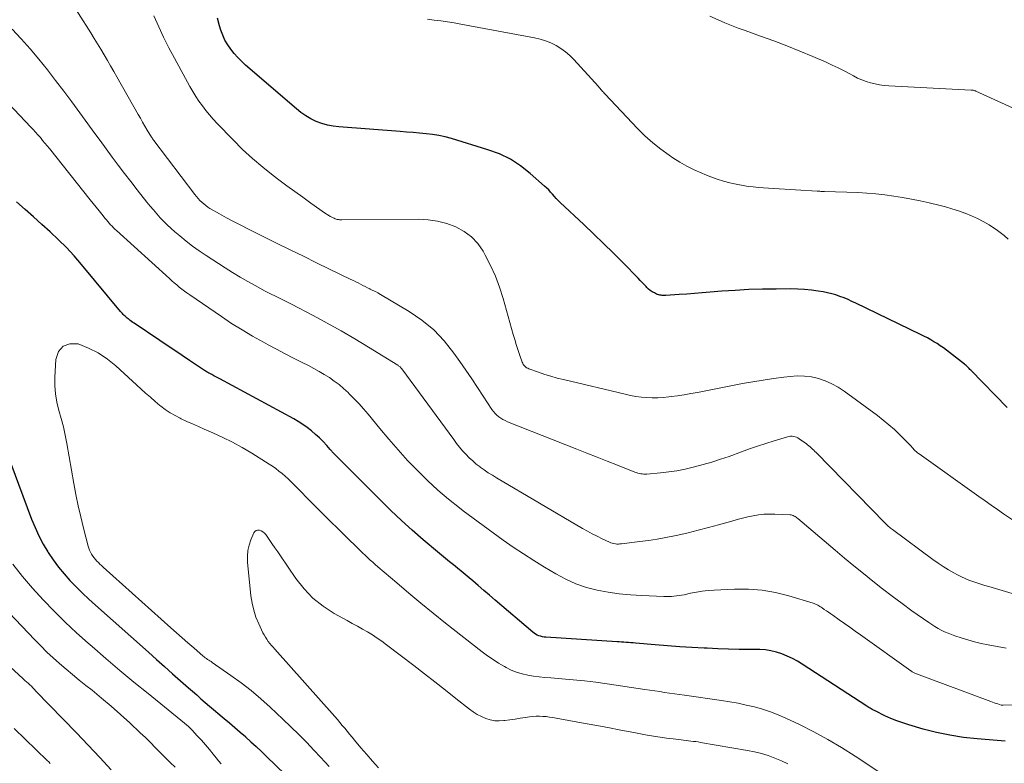
# Model space of a CAD drawing. Units: feet. Extents: x 2020000 to 2025000, y 504178 to 505000.
# Drawn here: x 2023705 to 2023829, y 504606 to 504699 of the extents above; entities that cross this region are included whole.
import ezdxf

# ---------------------------------------------------------------- set-up
doc = ezdxf.new("R2010")
doc.units = ezdxf.units.FT
doc.header["$LTSCALE"] = 100
doc.header["$MEASUREMENT"] = 0
doc.layers.add('CONTOUR INDEX', color=32, linetype='Continuous', lineweight=25)
doc.layers.add('CONTOUR INTERMEDIATE', color=40, linetype='Continuous', lineweight=15)

msp = doc.modelspace()

# ---------------------------------------------------------------- linework, layer by layer
at = {"layer": 'CONTOUR INDEX', "flags": 128}
for points, elevation in [([(2023829.06, 504650.32), (2023824.49, 504655.01), (2023824.39, 504655.1), (2023824.3, 504655.2), (2023824.2, 504655.29), (2023824.11, 504655.39), (2023824.01, 504655.48), (2023823.91, 504655.57), (2023823.81, 504655.65), (2023823.7, 504655.74), (2023821.43, 504657.51), (2023821.05, 504657.79), (2023820.66, 504658.07), (2023820.26, 504658.33), (2023819.86, 504658.58), (2023819.45, 504658.82), (2023819.03, 504659.05), (2023818.61, 504659.27), (2023818.19, 504659.48), (2023810.05, 504663.42), (2023809.55, 504663.65), (2023809.05, 504663.87), (2023808.55, 504664.08), (2023808.04, 504664.28), (2023807.52, 504664.45), (2023807, 504664.61), (2023806.46, 504664.73), (2023805.93, 504664.83), (2023805.3, 504664.94), (2023804.45, 504665.05), (2023803.59, 504665.14), (2023802.74, 504665.19), (2023801.87, 504665.21), (2023800.01, 504665.2), (2023798.3, 504665.18), (2023796.59, 504665.13), (2023794.87, 504665.03), (2023793.16, 504664.91), (2023791.69, 504664.79), (2023790.72, 504664.71), (2023789.74, 504664.63), (2023788.76, 504664.56), (2023787.79, 504664.5), (2023786.13, 504664.4), (2023785.98, 504664.39), (2023785.83, 504664.39), (2023785.68, 504664.4), (2023785.53, 504664.41), (2023785.38, 504664.43), (2023785.24, 504664.46), (2023785.1, 504664.51), (2023784.96, 504664.56), (2023784.69, 504664.7), (2023784.43, 504664.84), (2023784.18, 504665.01), (2023783.96, 504665.2), (2023783.74, 504665.41), (2023783.66, 504665.5), (2023783.42, 504665.77), (2023783.17, 504666.03), (2023782.92, 504666.29), (2023782.67, 504666.55), (2023780.75, 504668.49), (2023779.53, 504669.7), (2023778.31, 504670.91), (2023777.07, 504672.11), (2023775.81, 504673.3), (2023772.85, 504676.08), (2023772.59, 504676.33), (2023772.35, 504676.58), (2023772.11, 504676.85), (2023771.87, 504677.12), (2023771.64, 504677.39), (2023771.4, 504677.65), (2023771.14, 504677.9), (2023770.88, 504678.15), (2023769.08, 504679.74), (2023767.86, 504680.69), (2023766.57, 504681.52), (2023765.19, 504682.18), (2023763.75, 504682.72), (2023759.16, 504684.12), (2023758.37, 504684.33), (2023757.58, 504684.51), (2023756.77, 504684.64), (2023755.96, 504684.73), (2023755.15, 504684.8), (2023754.33, 504684.87), (2023753.52, 504684.93), (2023752.7, 504684.99), (2023745.01, 504685.58), (2023744.27, 504685.68), (2023743.55, 504685.82), (2023742.84, 504686.03), (2023742.15, 504686.28), (2023741.48, 504686.61), (2023740.84, 504686.97), (2023740.23, 504687.38), (2023739.65, 504687.84), (2023733.27, 504693.35), (2023732.77, 504693.81), (2023732.28, 504694.3), (2023731.83, 504694.81), (2023731.39, 504695.34), (2023731.01, 504695.91), (2023730.66, 504696.49), (2023730.39, 504697.11), (2023730.16, 504697.75), (2023729.99, 504698.3), (2023729.72, 504699.24)], 960), ([(2023828.83, 504608.37), (2023827.83, 504608.44), (2023825.32, 504608.64), (2023823.6, 504608.83), (2023821.88, 504609.09), (2023820.19, 504609.45), (2023818.51, 504609.88), (2023816.72, 504610.39), (2023815.95, 504610.64), (2023815.18, 504610.91), (2023814.44, 504611.22), (2023813.7, 504611.55), (2023812.53, 504612.12), (2023812.39, 504612.19), (2023812.25, 504612.27), (2023812.1, 504612.34), (2023811.96, 504612.42), (2023811.82, 504612.51), (2023811.69, 504612.59), (2023811.55, 504612.68), (2023811.41, 504612.77), (2023803.3, 504618.03), (2023802.68, 504618.4), (2023802.05, 504618.75), (2023801.4, 504619.05), (2023800.74, 504619.33), (2023800.05, 504619.55), (2023799.36, 504619.72), (2023798.65, 504619.82), (2023797.94, 504619.87), (2023796.71, 504619.88), (2023795.37, 504619.9), (2023794.03, 504619.94), (2023792.69, 504619.98), (2023791.35, 504620.03), (2023790.95, 504620.05), (2023789.42, 504620.13), (2023787.88, 504620.22), (2023786.35, 504620.33), (2023784.81, 504620.46), (2023782.31, 504620.68), (2023782.02, 504620.71), (2023781.73, 504620.73), (2023781.44, 504620.75), (2023781.15, 504620.78), (2023780.86, 504620.8), (2023780.57, 504620.82), (2023780.28, 504620.84), (2023779.99, 504620.85), (2023771.05, 504621.43), (2023770.83, 504621.45), (2023770.6, 504621.49), (2023770.38, 504621.54), (2023770.16, 504621.61), (2023769.95, 504621.7), (2023769.75, 504621.81), (2023769.56, 504621.93), (2023769.38, 504622.07), (2023764.67, 504626.1), (2023763.96, 504626.7), (2023763.25, 504627.31), (2023762.54, 504627.91), (2023761.83, 504628.51), (2023761.39, 504628.89), (2023760.9, 504629.3), (2023760.4, 504629.71), (2023759.91, 504630.11), (2023759.41, 504630.51), (2023758.91, 504630.92), (2023758.41, 504631.32), (2023757.91, 504631.73), (2023757.42, 504632.14), (2023755.61, 504633.68), (2023754.23, 504634.88), (2023752.87, 504636.1), (2023751.54, 504637.36), (2023750.23, 504638.64), (2023745.3, 504643.58), (2023744.84, 504644.06), (2023744.37, 504644.54), (2023743.92, 504645.03), (2023743.47, 504645.52), (2023743.01, 504646.01), (2023742.54, 504646.48), (2023742.05, 504646.93), (2023741.54, 504647.36), (2023741, 504647.78), (2023740.46, 504648.17), (2023739.89, 504648.53), (2023739.31, 504648.87), (2023730.02, 504653.91), (2023729.77, 504654.04), (2023729.52, 504654.17), (2023729.27, 504654.3), (2023729.03, 504654.44), (2023728.76, 504654.57), (2023728.65, 504654.63), (2023728.53, 504654.7), (2023728.42, 504654.76), (2023728.3, 504654.83), (2023728.19, 504654.9), (2023728.08, 504654.97), (2023727.97, 504655.04), (2023727.86, 504655.11), (2023726.21, 504656.21), (2023725.27, 504656.84), (2023724.34, 504657.46), (2023723.41, 504658.09), (2023722.48, 504658.71), (2023719.25, 504660.89), (2023719.08, 504661.01), (2023718.9, 504661.13), (2023718.73, 504661.26), (2023718.56, 504661.39), (2023718.49, 504661.45), (2023718.36, 504661.55), (2023718.24, 504661.66), (2023718.11, 504661.78), (2023717.99, 504661.89), (2023717.88, 504662.01), (2023717.76, 504662.13), (2023717.65, 504662.26), (2023717.54, 504662.39), (2023712.61, 504668.3), (2023711.68, 504669.37), (2023710.72, 504670.41), (2023709.72, 504671.4), (2023708.69, 504672.37), (2023707.63, 504673.31), (2023706.57, 504674.26), (2023705.52, 504675.2), (2023704.46, 504676.15)], 940), ([(2023702.62, 504646.2), (2023706.33, 504636.27), (2023706.77, 504635.2), (2023707.25, 504634.15), (2023707.8, 504633.14), (2023708.39, 504632.14), (2023708.43, 504632.07), (2023709.06, 504631.15), (2023709.72, 504630.25), (2023710.43, 504629.39), (2023711.17, 504628.56), (2023711.96, 504627.76), (2023712.75, 504626.97), (2023713.56, 504626.21), (2023714.39, 504625.45), (2023721.03, 504619.54), (2023722.04, 504618.64), (2023723.06, 504617.74), (2023724.07, 504616.84), (2023725.09, 504615.94), (2023726.07, 504615.08), (2023726.6, 504614.62), (2023727.12, 504614.16), (2023727.65, 504613.69), (2023728.18, 504613.23), (2023728.71, 504612.77), (2023729.24, 504612.32), (2023729.77, 504611.87), (2023730.31, 504611.42), (2023730.58, 504611.2), (2023731.25, 504610.64), (2023731.91, 504610.08), (2023732.57, 504609.5), (2023733.23, 504608.93), (2023733.27, 504608.89), (2023733.94, 504608.29), (2023734.61, 504607.68), (2023735.26, 504607.06), (2023735.91, 504606.44), (2023740.57, 504601.91)], 940)]:
    msp.add_lwpolyline(points, dxfattribs=dict(at, elevation=elevation))
at = {"layer": 'CONTOUR INTERMEDIATE', "flags": 128}
for points, elevation in [([(2023829.71, 504626.94), (2023826.75, 504627.79), (2023826.25, 504627.94), (2023825.75, 504628.09), (2023825.25, 504628.25), (2023824.76, 504628.42), (2023824.26, 504628.6), (2023823.78, 504628.79), (2023823.31, 504629.01), (2023822.84, 504629.25), (2023822.38, 504629.5), (2023821.7, 504629.89), (2023821.03, 504630.3), (2023820.38, 504630.73), (2023819.74, 504631.18), (2023814.64, 504634.96), (2023814.51, 504635.05), (2023814.39, 504635.14), (2023814.28, 504635.24), (2023814.16, 504635.34), (2023814.04, 504635.44), (2023813.93, 504635.55), (2023813.82, 504635.66), (2023813.71, 504635.76), (2023805.03, 504644.63), (2023804.89, 504644.77), (2023804.74, 504644.92), (2023804.59, 504645.06), (2023804.44, 504645.2), (2023804.29, 504645.34), (2023804.13, 504645.47), (2023803.97, 504645.6), (2023803.81, 504645.72), (2023802.91, 504646.38), (2023802.75, 504646.48), (2023802.58, 504646.57), (2023802.4, 504646.63), (2023802.21, 504646.67), (2023802.01, 504646.69), (2023801.82, 504646.69), (2023801.63, 504646.67), (2023801.44, 504646.62), (2023799.75, 504646.11), (2023798.71, 504645.78), (2023797.68, 504645.45), (2023796.66, 504645.1), (2023795.63, 504644.73), (2023794.08, 504644.16), (2023793.01, 504643.79), (2023791.93, 504643.44), (2023790.84, 504643.12), (2023789.74, 504642.83), (2023789.59, 504642.79), (2023788.56, 504642.55), (2023787.53, 504642.35), (2023786.49, 504642.21), (2023785.44, 504642.09), (2023783.72, 504641.94), (2023783.53, 504641.93), (2023783.35, 504641.93), (2023783.16, 504641.95), (2023782.97, 504641.97), (2023782.78, 504642.01), (2023782.6, 504642.06), (2023782.42, 504642.12), (2023782.24, 504642.18), (2023780.04, 504643.05), (2023778.77, 504643.56), (2023777.49, 504644.06), (2023776.21, 504644.57), (2023774.94, 504645.07), (2023766.21, 504648.52), (2023765.92, 504648.65), (2023765.64, 504648.8), (2023765.37, 504648.97), (2023765.11, 504649.15), (2023764.86, 504649.35), (2023764.64, 504649.57), (2023764.43, 504649.82), (2023764.25, 504650.07), (2023763.16, 504651.73), (2023762.44, 504652.82), (2023761.71, 504653.91), (2023760.97, 504654.99), (2023760.23, 504656.07), (2023759.47, 504657.15), (2023758.26, 504658.68), (2023756.93, 504660.08), (2023755.44, 504661.3), (2023753.83, 504662.39), (2023750.22, 504664.52), (2023749.91, 504664.7), (2023749.6, 504664.87), (2023749.28, 504665.03), (2023748.95, 504665.19), (2023748.9, 504665.21), (2023748.6, 504665.36), (2023748.31, 504665.51), (2023748.01, 504665.66), (2023747.71, 504665.81), (2023747.42, 504665.96), (2023747.12, 504666.12), (2023746.82, 504666.26), (2023746.52, 504666.41), (2023743.82, 504667.71), (2023742.18, 504668.51), (2023740.53, 504669.31), (2023738.88, 504670.12), (2023737.24, 504670.93), (2023733.56, 504672.75), (2023732.66, 504673.21), (2023731.76, 504673.68), (2023730.86, 504674.16), (2023729.98, 504674.66), (2023728.78, 504675.34), (2023728.5, 504675.51), (2023728.24, 504675.7), (2023727.99, 504675.9), (2023727.75, 504676.11), (2023727.52, 504676.34), (2023727.29, 504676.57), (2023727.09, 504676.82), (2023726.88, 504677.07), (2023721.71, 504683.89), (2023721.67, 504683.93), (2023721.64, 504683.98), (2023721.6, 504684.03), (2023721.57, 504684.08), (2023721.53, 504684.13), (2023721.5, 504684.19), (2023721.47, 504684.24), (2023721.44, 504684.29), (2023720.9, 504685.17), (2023720.6, 504685.67), (2023720.31, 504686.16), (2023720.02, 504686.66), (2023719.74, 504687.16), (2023717.08, 504691.86), (2023716.68, 504692.56), (2023716.28, 504693.26), (2023715.88, 504693.95), (2023715.47, 504694.65), (2023715.06, 504695.34), (2023714.65, 504696.03), (2023714.23, 504696.71), (2023713.8, 504697.4), (2023709.14, 504704.76)], 952), ([(2023830, 504636), (2023828.62, 504636.95), (2023827.84, 504637.49), (2023827.06, 504638.02), (2023826.29, 504638.57), (2023825.52, 504639.11), (2023818.01, 504644.46), (2023817.91, 504644.54), (2023817.81, 504644.62), (2023817.71, 504644.7), (2023817.62, 504644.78), (2023817.52, 504644.86), (2023817.43, 504644.95), (2023817.34, 504645.04), (2023817.26, 504645.13), (2023817.13, 504645.27), (2023816.99, 504645.44), (2023816.84, 504645.6), (2023816.68, 504645.76), (2023816.53, 504645.91), (2023815.54, 504646.9), (2023814.88, 504647.53), (2023814.2, 504648.14), (2023813.49, 504648.72), (2023812.76, 504649.28), (2023808.56, 504652.37), (2023807.8, 504652.87), (2023807.02, 504653.3), (2023806.19, 504653.65), (2023805.34, 504653.95), (2023804.45, 504654.14), (2023803.57, 504654.26), (2023802.67, 504654.28), (2023801.77, 504654.22), (2023800.98, 504654.12), (2023799.67, 504653.95), (2023798.38, 504653.76), (2023797.08, 504653.54), (2023795.79, 504653.31), (2023790.1, 504652.2), (2023789.27, 504652.05), (2023788.45, 504651.91), (2023787.62, 504651.79), (2023786.79, 504651.68), (2023786.49, 504651.64), (2023785.81, 504651.58), (2023785.12, 504651.53), (2023784.43, 504651.53), (2023783.74, 504651.55), (2023783.06, 504651.61), (2023782.37, 504651.7), (2023781.7, 504651.81), (2023781.02, 504651.96), (2023773.24, 504653.81), (2023772.45, 504654.01), (2023771.67, 504654.23), (2023770.9, 504654.47), (2023770.13, 504654.73), (2023768.89, 504655.17), (2023768.75, 504655.23), (2023768.62, 504655.3), (2023768.5, 504655.39), (2023768.38, 504655.49), (2023768.28, 504655.61), (2023768.19, 504655.73), (2023768.12, 504655.86), (2023768.06, 504656), (2023767.73, 504656.96), (2023767.52, 504657.59), (2023767.32, 504658.23), (2023767.13, 504658.86), (2023766.94, 504659.5), (2023765.67, 504664.01), (2023765.22, 504665.43), (2023764.7, 504666.81), (2023764.08, 504668.15), (2023763.4, 504669.47), (2023763.14, 504669.94), (2023762.46, 504670.91), (2023761.68, 504671.76), (2023760.74, 504672.45), (2023759.71, 504673.03), (2023758.58, 504673.43), (2023757.42, 504673.74), (2023756.24, 504673.9), (2023755.04, 504673.97), (2023745.37, 504673.88), (2023745.23, 504673.88), (2023745.09, 504673.9), (2023744.94, 504673.92), (2023744.8, 504673.95), (2023744.66, 504673.99), (2023744.53, 504674.04), (2023744.39, 504674.09), (2023744.26, 504674.16), (2023744.12, 504674.22), (2023744.02, 504674.28), (2023743.91, 504674.33), (2023743.81, 504674.39), (2023743.71, 504674.45), (2023743.61, 504674.51), (2023743.51, 504674.58), (2023743.41, 504674.64), (2023743.31, 504674.71), (2023741.47, 504676.01), (2023740.45, 504676.73), (2023739.45, 504677.45), (2023738.44, 504678.19), (2023737.45, 504678.93), (2023736.73, 504679.47), (2023735.41, 504680.52), (2023734.12, 504681.61), (2023732.88, 504682.75), (2023731.68, 504683.94), (2023729.69, 504686.01), (2023729.19, 504686.54), (2023728.72, 504687.08), (2023728.26, 504687.64), (2023727.82, 504688.22), (2023727.4, 504688.81), (2023727, 504689.41), (2023726.62, 504690.02), (2023726.26, 504690.65), (2023724.3, 504694.23), (2023723.61, 504695.53), (2023722.94, 504696.85), (2023722.33, 504698.18), (2023721.73, 504699.53)], 956), ([(2023829.19, 504671.48), (2023828.7, 504671.91), (2023828.19, 504672.32), (2023827.67, 504672.7), (2023827.12, 504673.06), (2023826.8, 504673.26), (2023826.07, 504673.68), (2023825.33, 504674.07), (2023824.57, 504674.42), (2023823.79, 504674.73), (2023823.76, 504674.75), (2023822.95, 504675.03), (2023822.13, 504675.3), (2023821.3, 504675.53), (2023820.47, 504675.74), (2023819.25, 504676.02), (2023818.14, 504676.27), (2023817.03, 504676.5), (2023815.92, 504676.7), (2023814.8, 504676.89), (2023813.68, 504677.04), (2023812.55, 504677.17), (2023811.42, 504677.26), (2023810.29, 504677.32), (2023806.08, 504677.47), (2023805.96, 504677.47), (2023805.85, 504677.48), (2023805.73, 504677.48), (2023805.62, 504677.48), (2023805.5, 504677.49), (2023805.39, 504677.49), (2023805.27, 504677.5), (2023805.16, 504677.5), (2023799.71, 504677.82), (2023799.06, 504677.87), (2023798.41, 504677.91), (2023797.77, 504677.97), (2023797.12, 504678.03), (2023796.48, 504678.11), (2023795.84, 504678.21), (2023795.2, 504678.33), (2023794.57, 504678.47), (2023794.2, 504678.56), (2023793.4, 504678.78), (2023792.59, 504679.03), (2023791.81, 504679.3), (2023791.02, 504679.6), (2023790.66, 504679.75), (2023789.71, 504680.17), (2023788.79, 504680.63), (2023787.89, 504681.15), (2023787.02, 504681.7), (2023786.56, 504682.01), (2023785.5, 504682.78), (2023784.48, 504683.59), (2023783.51, 504684.47), (2023782.58, 504685.39), (2023778.49, 504689.69), (2023778.38, 504689.81), (2023778.28, 504689.93), (2023778.17, 504690.05), (2023778.07, 504690.17), (2023777.96, 504690.29), (2023777.86, 504690.41), (2023777.75, 504690.54), (2023777.64, 504690.65), (2023774.57, 504694.04), (2023774.06, 504694.55), (2023773.52, 504695.03), (2023772.93, 504695.44), (2023772.32, 504695.82), (2023771.67, 504696.14), (2023771, 504696.41), (2023770.31, 504696.62), (2023769.61, 504696.78), (2023760.33, 504698.51), (2023759.5, 504698.65), (2023758.67, 504698.79), (2023757.84, 504698.91), (2023757, 504699.01), (2023756.16, 504699.12)], 964), ([(2023839.51, 504683.55), (2023825.15, 504690.07), (2023825.08, 504690.1), (2023825.01, 504690.12), (2023824.94, 504690.14), (2023824.86, 504690.16), (2023824.78, 504690.18), (2023824.71, 504690.19), (2023824.63, 504690.2), (2023824.55, 504690.2), (2023814.18, 504690.75), (2023813.6, 504690.79), (2023813.02, 504690.87), (2023812.45, 504690.98), (2023811.88, 504691.12), (2023811.33, 504691.29), (2023810.78, 504691.49), (2023810.25, 504691.73), (2023809.73, 504691.99), (2023809.3, 504692.24), (2023808.56, 504692.63), (2023807.82, 504693.01), (2023807.07, 504693.36), (2023806.31, 504693.7), (2023804.61, 504694.44), (2023802.98, 504695.12), (2023801.35, 504695.78), (2023799.7, 504696.4), (2023798.05, 504697), (2023796.11, 504697.69), (2023795.25, 504698), (2023794.41, 504698.32), (2023793.57, 504698.67), (2023792.73, 504699.03), (2023791.68, 504699.5)], 968), ([(2023828.94, 504620.04), (2023826.68, 504620.46), (2023825.82, 504620.64), (2023824.97, 504620.84), (2023824.12, 504621.08), (2023823.28, 504621.33), (2023822.5, 504621.59), (2023822.06, 504621.75), (2023821.63, 504621.92), (2023821.21, 504622.11), (2023820.79, 504622.31), (2023820.38, 504622.54), (2023819.98, 504622.77), (2023819.59, 504623.02), (2023819.2, 504623.28), (2023817.1, 504624.76), (2023815.85, 504625.66), (2023814.62, 504626.57), (2023813.4, 504627.51), (2023812.19, 504628.45), (2023810.99, 504629.42), (2023809.8, 504630.39), (2023808.62, 504631.37), (2023807.44, 504632.36), (2023802.74, 504636.34), (2023802.63, 504636.43), (2023802.52, 504636.51), (2023802.41, 504636.59), (2023802.29, 504636.66), (2023802.16, 504636.72), (2023802.03, 504636.77), (2023801.9, 504636.8), (2023801.76, 504636.81), (2023799.84, 504636.91), (2023799.15, 504636.91), (2023798.46, 504636.88), (2023797.78, 504636.8), (2023797.1, 504636.69), (2023796.43, 504636.54), (2023795.76, 504636.38), (2023795.09, 504636.21), (2023794.42, 504636.02), (2023792.77, 504635.55), (2023791.5, 504635.2), (2023790.22, 504634.87), (2023788.94, 504634.56), (2023787.65, 504634.27), (2023787.24, 504634.18), (2023786.15, 504633.97), (2023785.06, 504633.77), (2023783.96, 504633.6), (2023782.86, 504633.45), (2023780.54, 504633.16), (2023780.35, 504633.15), (2023780.16, 504633.14), (2023779.97, 504633.14), (2023779.78, 504633.16), (2023779.59, 504633.19), (2023779.4, 504633.23), (2023779.22, 504633.29), (2023779.05, 504633.37), (2023778.13, 504633.8), (2023777.5, 504634.11), (2023776.88, 504634.43), (2023776.26, 504634.77), (2023775.65, 504635.11), (2023764.84, 504641.46), (2023764.32, 504641.78), (2023763.8, 504642.11), (2023763.29, 504642.46), (2023762.78, 504642.81), (2023762.76, 504642.83), (2023762.29, 504643.2), (2023761.83, 504643.59), (2023761.39, 504643.99), (2023760.97, 504644.42), (2023760.57, 504644.87), (2023760.18, 504645.32), (2023759.8, 504645.79), (2023759.44, 504646.27), (2023752.9, 504655.17), (2023752.85, 504655.23), (2023752.8, 504655.3), (2023752.75, 504655.36), (2023752.69, 504655.41), (2023752.63, 504655.47), (2023752.56, 504655.52), (2023752.5, 504655.57), (2023752.43, 504655.61), (2023748.73, 504657.91), (2023747.01, 504658.94), (2023745.28, 504659.95), (2023743.53, 504660.92), (2023741.77, 504661.87), (2023739.05, 504663.28), (2023738.63, 504663.5), (2023738.21, 504663.71), (2023737.78, 504663.93), (2023737.36, 504664.13), (2023736.93, 504664.34), (2023736.5, 504664.56), (2023736.08, 504664.77), (2023735.66, 504664.99), (2023734.53, 504665.6), (2023733.55, 504666.13), (2023732.59, 504666.69), (2023731.63, 504667.26), (2023730.69, 504667.86), (2023728.3, 504669.41), (2023727.44, 504670), (2023726.59, 504670.6), (2023725.77, 504671.23), (2023724.97, 504671.88), (2023724.36, 504672.39), (2023723.88, 504672.82), (2023723.41, 504673.25), (2023722.95, 504673.71), (2023722.51, 504674.17), (2023722.08, 504674.65), (2023721.66, 504675.14), (2023721.25, 504675.63), (2023720.85, 504676.13), (2023719.62, 504677.68), (2023718.82, 504678.7), (2023718.03, 504679.73), (2023717.25, 504680.76), (2023716.48, 504681.79), (2023715.71, 504682.84), (2023714.95, 504683.88), (2023714.19, 504684.92), (2023713.42, 504685.97), (2023712.41, 504687.35), (2023711.4, 504688.72), (2023710.38, 504690.07), (2023709.35, 504691.42), (2023708.32, 504692.76), (2023707.25, 504694.08), (2023706.16, 504695.38), (2023705.04, 504696.64), (2023703.89, 504697.89)], 948), ([(2023835.48, 504612.99), (2023828.58, 504612.86), (2023828.55, 504612.86), (2023828.53, 504612.86), (2023828.51, 504612.86), (2023828.49, 504612.87), (2023828.39, 504612.87), (2023828.37, 504612.88), (2023828.35, 504612.88), (2023828.33, 504612.89), (2023828.31, 504612.89), (2023827.9, 504613.03), (2023827.67, 504613.11), (2023827.45, 504613.19), (2023827.22, 504613.27), (2023827, 504613.36), (2023817.65, 504616.82), (2023817.55, 504616.85), (2023817.46, 504616.89), (2023817.37, 504616.94), (2023817.28, 504616.98), (2023817.19, 504617.03), (2023817.11, 504617.08), (2023817.02, 504617.14), (2023816.94, 504617.2), (2023810.63, 504621.72), (2023809.96, 504622.2), (2023809.29, 504622.67), (2023808.62, 504623.15), (2023807.95, 504623.62), (2023807.13, 504624.19), (2023806.87, 504624.37), (2023806.6, 504624.56), (2023806.33, 504624.74), (2023806.06, 504624.92), (2023805.79, 504625.1), (2023805.66, 504625.19), (2023805.52, 504625.28), (2023805.38, 504625.37), (2023805.24, 504625.45), (2023805.1, 504625.52), (2023804.95, 504625.59), (2023804.8, 504625.65), (2023804.65, 504625.7), (2023801.62, 504626.63), (2023799.94, 504627.05), (2023798.24, 504627.35), (2023796.52, 504627.47), (2023794.79, 504627.47), (2023792.2, 504627.34), (2023791.46, 504627.28), (2023790.72, 504627.2), (2023789.98, 504627.08), (2023789.25, 504626.95), (2023788.42, 504626.77), (2023788.11, 504626.71), (2023787.79, 504626.65), (2023787.47, 504626.61), (2023787.15, 504626.58), (2023786.83, 504626.56), (2023786.5, 504626.55), (2023786.18, 504626.55), (2023785.86, 504626.56), (2023783.1, 504626.65), (2023781.69, 504626.74), (2023780.28, 504626.87), (2023778.88, 504627.08), (2023777.49, 504627.33), (2023776.13, 504627.69), (2023774.8, 504628.14), (2023773.53, 504628.72), (2023772.28, 504629.38), (2023770.86, 504630.24), (2023769.54, 504631.05), (2023768.23, 504631.89), (2023766.93, 504632.76), (2023765.65, 504633.64), (2023764.39, 504634.55), (2023763.13, 504635.46), (2023761.88, 504636.39), (2023760.64, 504637.33), (2023760.18, 504637.68), (2023758.79, 504638.79), (2023757.44, 504639.93), (2023756.14, 504641.14), (2023754.88, 504642.38), (2023753.65, 504643.66), (2023752.45, 504644.97), (2023751.29, 504646.31), (2023750.14, 504647.66), (2023748.67, 504649.45), (2023748.11, 504650.12), (2023747.53, 504650.77), (2023746.93, 504651.4), (2023746.31, 504652.02), (2023746.15, 504652.18), (2023745.59, 504652.69), (2023745.02, 504653.18), (2023744.42, 504653.63), (2023743.8, 504654.06), (2023743.16, 504654.47), (2023742.51, 504654.85), (2023741.85, 504655.22), (2023741.18, 504655.57), (2023740.38, 504655.97), (2023739.3, 504656.51), (2023738.23, 504657.06), (2023737.17, 504657.62), (2023736.1, 504658.19), (2023735.5, 504658.52), (2023734.14, 504659.27), (2023732.81, 504660.05), (2023731.5, 504660.88), (2023730.21, 504661.73), (2023726.23, 504664.47), (2023725.89, 504664.7), (2023725.56, 504664.95), (2023725.24, 504665.2), (2023724.91, 504665.45), (2023724.6, 504665.71), (2023724.28, 504665.98), (2023723.97, 504666.25), (2023723.67, 504666.53), (2023717.02, 504672.55), (2023716.83, 504672.73), (2023716.64, 504672.91), (2023716.46, 504673.1), (2023716.28, 504673.29), (2023716.1, 504673.48), (2023715.93, 504673.68), (2023715.76, 504673.88), (2023715.6, 504674.08), (2023715.19, 504674.59), (2023714.82, 504675.05), (2023714.45, 504675.51), (2023714.08, 504675.97), (2023713.71, 504676.43), (2023708.58, 504682.85), (2023708.3, 504683.2), (2023708.01, 504683.55), (2023707.73, 504683.89), (2023707.44, 504684.23), (2023707.14, 504684.57), (2023706.84, 504684.9), (2023706.54, 504685.24), (2023706.24, 504685.56), (2023697.03, 504695.29)], 944), ([(2023813.3, 504604.25), (2023809.95, 504606.48), (2023808.25, 504607.55), (2023806.52, 504608.58), (2023804.76, 504609.53), (2023802.96, 504610.43), (2023801.23, 504611.24), (2023800.27, 504611.67), (2023799.29, 504612.05), (2023798.29, 504612.38), (2023797.28, 504612.66), (2023796.25, 504612.9), (2023795.22, 504613.12), (2023794.18, 504613.31), (2023793.14, 504613.47), (2023788.46, 504614.13), (2023787.84, 504614.22), (2023787.22, 504614.31), (2023786.6, 504614.4), (2023785.98, 504614.49), (2023785.36, 504614.59), (2023784.74, 504614.68), (2023784.12, 504614.77), (2023783.5, 504614.86), (2023778.75, 504615.57), (2023777.33, 504615.76), (2023775.91, 504615.94), (2023774.48, 504616.08), (2023773.05, 504616.2), (2023771.65, 504616.3), (2023770.92, 504616.36), (2023770.2, 504616.44), (2023769.47, 504616.54), (2023768.75, 504616.66), (2023768.04, 504616.82), (2023767.35, 504617.03), (2023766.68, 504617.3), (2023766.03, 504617.62), (2023765.83, 504617.73), (2023765.1, 504618.16), (2023764.39, 504618.61), (2023763.7, 504619.09), (2023763.02, 504619.59), (2023758.41, 504623.21), (2023756.86, 504624.45), (2023755.31, 504625.7), (2023753.78, 504626.97), (2023752.27, 504628.25), (2023749.91, 504630.27), (2023749.58, 504630.55), (2023749.26, 504630.84), (2023748.94, 504631.13), (2023748.62, 504631.42), (2023748.31, 504631.72), (2023748, 504632.01), (2023747.69, 504632.31), (2023747.38, 504632.61), (2023745.95, 504634.01), (2023744.93, 504635), (2023743.92, 504636.01), (2023742.91, 504637.01), (2023741.9, 504638.03), (2023739.32, 504640.63), (2023738.96, 504640.99), (2023738.6, 504641.33), (2023738.23, 504641.67), (2023737.85, 504642), (2023737.46, 504642.32), (2023737.06, 504642.63), (2023736.65, 504642.91), (2023736.23, 504643.19), (2023734.03, 504644.56), (2023732.84, 504645.27), (2023731.63, 504645.93), (2023730.4, 504646.55), (2023729.14, 504647.13), (2023728.06, 504647.6), (2023727.33, 504647.91), (2023726.6, 504648.24), (2023725.88, 504648.56), (2023725.16, 504648.89), (2023725.04, 504648.95), (2023724.39, 504649.28), (2023723.76, 504649.64), (2023723.16, 504650.05), (2023722.58, 504650.49), (2023722.49, 504650.57), (2023721.88, 504651.07), (2023721.28, 504651.59), (2023720.68, 504652.11), (2023720.09, 504652.65), (2023716.95, 504655.53), (2023715.87, 504656.4), (2023714.72, 504657.17), (2023713.49, 504657.78), (2023712.2, 504658.3), (2023711.16, 504658.3), (2023710.31, 504658.02), (2023709.74, 504657.33), (2023709.37, 504656.36), (2023709.25, 504654.12), (2023709.25, 504653.06), (2023709.33, 504652.01), (2023709.52, 504650.97), (2023709.78, 504649.94), (2023710.08, 504648.92), (2023710.35, 504647.89), (2023710.58, 504646.84), (2023710.78, 504645.79), (2023711.65, 504640.77), (2023711.91, 504639.36), (2023712.2, 504637.94), (2023712.52, 504636.54), (2023712.87, 504635.14), (2023713.45, 504632.89), (2023713.53, 504632.62), (2023713.63, 504632.37), (2023713.75, 504632.12), (2023713.88, 504631.87), (2023714.04, 504631.63), (2023714.2, 504631.41), (2023714.37, 504631.2), (2023714.55, 504631), (2023714.74, 504630.8), (2023714.94, 504630.61), (2023715.14, 504630.42), (2023715.34, 504630.24), (2023723.85, 504622.61), (2023724.56, 504621.97), (2023725.28, 504621.34), (2023726, 504620.71), (2023726.73, 504620.08), (2023727.92, 504619.06), (2023728.05, 504618.95), (2023728.19, 504618.84), (2023728.34, 504618.74), (2023728.48, 504618.64), (2023728.63, 504618.55), (2023728.78, 504618.45), (2023728.92, 504618.35), (2023729.07, 504618.25), (2023731.4, 504616.63), (2023732.69, 504615.69), (2023733.96, 504614.72), (2023735.17, 504613.69), (2023736.36, 504612.62), (2023737.94, 504611.14), (2023738.95, 504610.17), (2023739.94, 504609.2), (2023740.91, 504608.21), (2023741.87, 504607.2), (2023742.68, 504606.33), (2023743.22, 504605.75), (2023743.76, 504605.17)], 936), ([(2023801.48, 504605.49), (2023800.68, 504605.87), (2023799.85, 504606.23), (2023799.01, 504606.54), (2023798.16, 504606.81), (2023797.3, 504607.02), (2023796.42, 504607.2), (2023790.51, 504608.2), (2023790.21, 504608.25), (2023789.9, 504608.3), (2023789.6, 504608.33), (2023789.29, 504608.37), (2023788.98, 504608.4), (2023788.67, 504608.43), (2023788.37, 504608.47), (2023788.06, 504608.51), (2023787.04, 504608.63), (2023786.22, 504608.74), (2023785.41, 504608.86), (2023784.6, 504608.99), (2023783.79, 504609.13), (2023782.12, 504609.44), (2023780.47, 504609.75), (2023778.82, 504610.06), (2023777.18, 504610.36), (2023775.53, 504610.67), (2023772.33, 504611.26), (2023771.91, 504611.33), (2023771.49, 504611.39), (2023771.07, 504611.44), (2023770.65, 504611.47), (2023770.22, 504611.48), (2023769.8, 504611.48), (2023769.38, 504611.45), (2023768.96, 504611.4), (2023768.46, 504611.33), (2023767.82, 504611.23), (2023767.17, 504611.14), (2023766.52, 504611.05), (2023765.88, 504610.96), (2023765.77, 504610.94), (2023765.18, 504610.91), (2023764.6, 504610.93), (2023764.03, 504611.04), (2023763.47, 504611.21), (2023762.93, 504611.45), (2023762.4, 504611.72), (2023761.9, 504612.03), (2023761.42, 504612.38), (2023759.72, 504613.73), (2023758.4, 504614.77), (2023757.08, 504615.8), (2023755.75, 504616.83), (2023754.42, 504617.86), (2023751, 504620.48), (2023750.41, 504620.91), (2023749.82, 504621.32), (2023749.21, 504621.71), (2023748.59, 504622.09), (2023747.96, 504622.45), (2023747.33, 504622.8), (2023746.69, 504623.16), (2023746.06, 504623.51), (2023744.4, 504624.42), (2023743.02, 504625.32), (2023741.74, 504626.33), (2023740.62, 504627.51), (2023739.59, 504628.8), (2023737.66, 504631.64), (2023737.3, 504632.16), (2023736.94, 504632.68), (2023736.58, 504633.2), (2023736.22, 504633.71), (2023735.79, 504634.32), (2023735.62, 504634.51), (2023735.44, 504634.67), (2023735.23, 504634.78), (2023735, 504634.87), (2023734.78, 504634.88), (2023734.59, 504634.84), (2023734.44, 504634.71), (2023734.31, 504634.54), (2023733.93, 504633.67), (2023733.7, 504632.99), (2023733.54, 504632.31), (2023733.49, 504631.6), (2023733.5, 504630.88), (2023733.94, 504626.62), (2023734.08, 504625.71), (2023734.28, 504624.81), (2023734.57, 504623.94), (2023734.93, 504623.09), (2023735.44, 504621.99), (2023735.59, 504621.71), (2023735.75, 504621.43), (2023735.93, 504621.16), (2023736.12, 504620.9), (2023736.32, 504620.65), (2023736.53, 504620.4), (2023736.74, 504620.16), (2023736.95, 504619.91), (2023744.49, 504611.44), (2023744.81, 504611.07), (2023745.12, 504610.71), (2023745.43, 504610.34), (2023745.74, 504609.97), (2023746.04, 504609.6), (2023746.35, 504609.23), (2023746.66, 504608.86), (2023746.96, 504608.49), (2023747.78, 504607.51), (2023748.51, 504606.66), (2023749.24, 504605.83), (2023750, 504605)], 932), ([(2023704, 504630.61), (2023705.2, 504629.06), (2023706.47, 504627.57), (2023707.79, 504626.11), (2023709.16, 504624.7), (2023710.55, 504623.32), (2023711.99, 504621.98), (2023713.45, 504620.67), (2023713.96, 504620.24), (2023715.7, 504618.74), (2023717.45, 504617.26), (2023719.22, 504615.79), (2023721, 504614.34), (2023725.59, 504610.62), (2023725.84, 504610.41), (2023726.09, 504610.19), (2023726.33, 504609.96), (2023726.56, 504609.72), (2023727.19, 504609.04), (2023727.71, 504608.47), (2023728.22, 504607.9), (2023728.71, 504607.31), (2023729.2, 504606.71), (2023729.56, 504606.25), (2023729.86, 504605.88), (2023730.17, 504605.52)], 944), ([(2023703.46, 504624.55), (2023706.75, 504621.09), (2023707.5, 504620.32), (2023708.27, 504619.56), (2023709.06, 504618.83), (2023709.86, 504618.11), (2023710.68, 504617.41), (2023711.5, 504616.72), (2023712.33, 504616.03), (2023713.17, 504615.36), (2023713.94, 504614.75), (2023715.15, 504613.76), (2023716.35, 504612.75), (2023717.52, 504611.71), (2023718.68, 504610.65), (2023720.01, 504609.41), (2023720.65, 504608.8), (2023721.28, 504608.19), (2023721.9, 504607.56), (2023722.52, 504606.93), (2023723.14, 504606.3), (2023723.76, 504605.68), (2023724.4, 504605.07)], 948), ([(2023697.57, 504623.28), (2023705.3, 504616.19), (2023705.5, 504616), (2023705.71, 504615.81), (2023705.91, 504615.63), (2023706.11, 504615.44), (2023706.31, 504615.25), (2023706.5, 504615.06), (2023706.7, 504614.86), (2023706.89, 504614.66), (2023712, 504609.39), (2023713.46, 504607.86), (2023714.91, 504606.32), (2023716.34, 504604.76)], 952), ([(2023704.14, 504609.96), (2023708.31, 504605.93), (2023708.5, 504605.74), (2023708.69, 504605.55)], 956)]:
    msp.add_lwpolyline(points, dxfattribs=dict(at, elevation=elevation))

doc.saveas('drawing.dxf')
